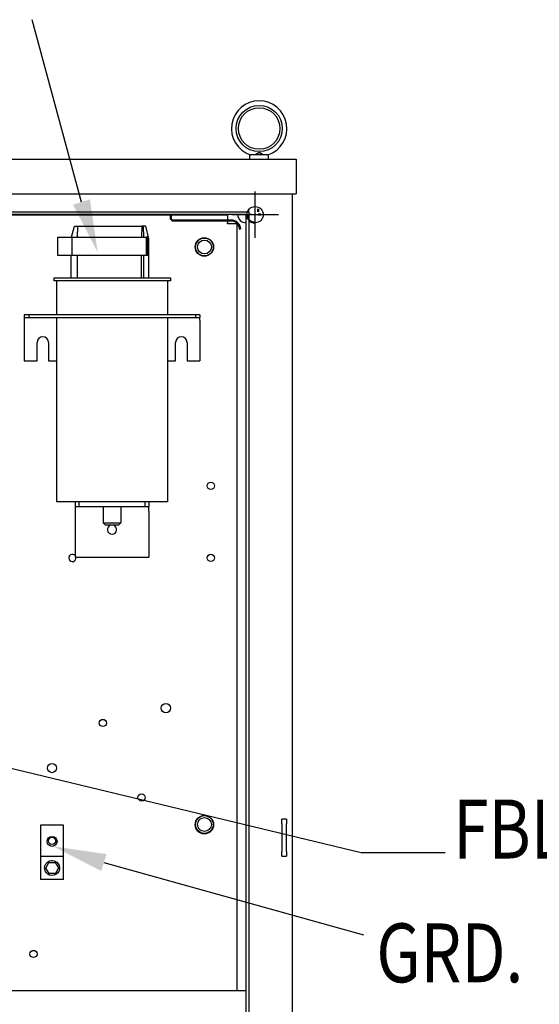
# Model space of a CAD drawing. Units: inches. Extents: x -14 to 183, y -103 to 28.
# Drawn here: x 145 to 159, y -76 to -50 of the extents above; entities that cross this region are included whole.
import ezdxf

# ---------------------------------------------------------------- set-up
doc = ezdxf.new("R2010")
doc.units = ezdxf.units.IN
doc.header["$MEASUREMENT"] = 0
doc.layers.add('Visible (ANSI)', color=7, linetype='Continuous', lineweight=50)
doc.styles.add('MASTER', font='romans', dxfattribs={"width": 0.8})

msp = doc.modelspace()

# ---------------------------------------------------------------- linework, layer by layer
for p, q in [((146.851, -54.596), (145.52, -49.663)), ((122.445, -53.438), (152.661, -53.438)), ((151.411, -53.438), (151.411, -53.316)), ((151.411, -53.438), (151.411, -53.316)), ((151.451, -53.308), (151.871, -53.308)), ((151.451, -53.308), (151.871, -53.308)), ((151.911, -53.438), (151.911, -53.316)), ((151.911, -53.438), (151.911, -53.316)), ((152.661, -53.438), (152.661, -54.374)), ((151.551, -55.568), (151.551, -54.308)), ((151.551, -55.568), (151.551, -54.308)), ((122.445, -54.374), (152.661, -54.374)), ((152.553, -54.374), (152.553, -89.438)), ((123.647, -54.86), (151.381, -54.86)), ((151.381, -54.86), (151.381, -54.782)), ((151.381, -54.86), (151.381, -87.856)), ((151.303, -54.938), (123.803, -54.938)), ((124.303, -54.94), (150.803, -54.94)), ((150.803, -54.94), (150.803, -55.157)), ((150.921, -54.938), (152.181, -54.938)), ((150.921, -54.938), (152.181, -54.938)), ((151.303, -54.938), (151.303, -87.778)), ((151.459, -54.938), (151.381, -54.938)), ((146.585, -55.547), (146.658, -55.247)), ((146.658, -55.247), (146.756, -55.247)), ((146.744, -55.547), (146.756, -55.247)), ((146.756, -55.247), (148.485, -55.247)), ((148.485, -55.247), (148.473, -55.547)), ((148.525, -55.247), (148.485, -55.247)), ((148.593, -55.247), (148.525, -55.247)), ((148.536, -55.547), (148.525, -55.247)), ((148.678, -55.596), (148.593, -55.247)), ((150.803, -55.19), (150.803, -55.157)), ((150.836, -55.19), (150.803, -55.19)), ((151.053, -55.19), (150.836, -55.19)), ((151.053, -55.19), (151.053, -75.94)), ((146.208, -56.047), (146.208, -55.547)), ((146.208, -55.547), (146.601, -55.547)), ((146.601, -56.047), (146.601, -55.547)), ((146.601, -55.547), (148.599, -55.547)), ((148.637, -55.547), (148.599, -55.547)), ((148.599, -55.547), (148.599, -56.047)), ((148.637, -56.047), (148.637, -55.547)), ((148.678, -56.647), (148.678, -55.596)), ((146.601, -56.047), (146.208, -56.047)), ((146.573, -56.647), (146.573, -56.047)), ((148.599, -56.047), (146.601, -56.047)), ((146.743, -56.647), (146.743, -56.047)), ((148.471, -56.647), (148.471, -56.047)), ((148.538, -56.647), (148.538, -56.047)), ((148.637, -56.047), (148.599, -56.047)), ((146.098, -56.647), (149.258, -56.647)), ((146.098, -56.647), (146.098, -56.727)), ((149.258, -56.727), (146.098, -56.727)), ((146.178, -56.727), (146.178, -57.647)), ((149.178, -56.727), (149.178, -57.647)), ((149.258, -56.647), (149.258, -56.727)), ((145.303, -57.647), (145.303, -57.722)), ((145.423, -57.647), (145.303, -57.647)), ((145.303, -57.722), (145.303, -57.797)), ((145.303, -57.722), (145.423, -57.722)), ((145.303, -57.797), (145.303, -58.897)), ((145.423, -57.647), (145.423, -57.722)), ((149.933, -57.647), (145.423, -57.647)), ((145.423, -57.722), (149.933, -57.722)), ((146.178, -57.722), (146.178, -62.707)), ((149.178, -57.722), (149.178, -62.707)), ((149.933, -57.647), (149.933, -57.722)), ((150.053, -57.647), (149.933, -57.647)), ((149.933, -57.722), (150.053, -57.722)), ((150.053, -57.647), (150.053, -57.722)), ((150.053, -57.797), (150.053, -57.722)), ((150.053, -57.797), (150.053, -58.897)), ((145.647, -58.897), (145.647, -58.397)), ((145.959, -58.397), (145.959, -58.897)), ((149.397, -58.897), (149.397, -58.397)), ((149.709, -58.397), (149.709, -58.897)), ((145.303, -58.897), (145.647, -58.897)), ((145.959, -58.897), (146.178, -58.897)), ((149.178, -58.897), (149.397, -58.897)), ((149.709, -58.897), (150.053, -58.897)), ((149.178, -62.707), (146.178, -62.707)), ((146.678, -62.707), (146.678, -62.832)), ((146.678, -62.832), (146.778, -62.832)), ((146.678, -62.832), (146.678, -62.957)), ((146.778, -62.707), (146.778, -62.832)), ((146.778, -62.832), (148.578, -62.832)), ((147.442, -62.832), (147.442, -63.277)), ((147.914, -62.832), (147.914, -63.277)), ((148.578, -62.832), (148.578, -62.707)), ((148.578, -62.832), (148.678, -62.832)), ((148.678, -62.707), (148.678, -62.832)), ((148.678, -62.957), (148.678, -62.832)), ((146.678, -62.957), (146.678, -64.207)), ((148.678, -62.957), (148.678, -64.207)), ((147.442, -63.277), (147.914, -63.277)), ((147.502, -63.337), (147.442, -63.277)), ((147.854, -63.337), (147.502, -63.337)), ((147.854, -63.337), (147.914, -63.277)), ((146.678, -64.207), (148.678, -64.207)), ((144.598, -69.833), (154.418, -72.198)), ((152.272, -71.42), (152.272, -71.295)), ((152.397, -71.295), (152.272, -71.295)), ((152.397, -71.295), (152.397, -71.42)), ((145.743, -71.458), (145.743, -72.302)), ((146.368, -71.458), (145.743, -71.458)), ((146.368, -72.302), (146.368, -71.458)), ((152.272, -71.42), (152.272, -72.17)), ((152.397, -72.17), (152.397, -71.42)), ((152.272, -72.295), (152.272, -72.17)), ((152.397, -72.17), (152.397, -72.295)), ((145.743, -72.302), (145.743, -72.927)), ((146.368, -72.302), (145.743, -72.302)), ((146.368, -72.927), (146.368, -72.302)), ((152.272, -72.295), (152.397, -72.295)), ((154.418, -72.198), (156.692, -72.198)), ((145.885, -72.618), (145.968, -72.469)), ((145.973, -72.764), (145.885, -72.618)), ((145.968, -72.469), (146.138, -72.466)), ((146.138, -72.466), (146.226, -72.611)), ((146.226, -72.611), (146.144, -72.761)), ((147.457, -72.466), (154.485, -74.418)), ((146.368, -72.927), (145.743, -72.927)), ((146.144, -72.761), (145.973, -72.764)), ((151.303, -75.94), (124.303, -75.94))]:
    msp.add_line(p, q)
at = {"color": 7, "lineweight": 0}
for p, q in [((151.411, -53.438), (151.411, -53.316)), ((151.411, -53.438), (151.411, -53.316)), ((151.411, -53.438), (151.411, -53.316)), ((151.451, -53.308), (151.871, -53.308)), ((151.451, -53.308), (151.871, -53.308)), ((151.451, -53.308), (151.871, -53.308)), ((151.911, -53.438), (151.911, -53.316)), ((151.911, -53.438), (151.911, -53.316)), ((151.911, -53.438), (151.911, -53.316))]:
    msp.add_line(p, q, dxfattribs=at)
at = {"color": 7, "lineweight": 0, "flags": 128}
for points in [[(151.563, -53.308), (151.573, -53.302), (151.582, -53.296), (151.592, -53.29), (151.602, -53.284), (151.612, -53.278), (151.621, -53.273), (151.629, -53.268), (151.637, -53.264), (151.644, -53.261), (151.651, -53.259), (151.658, -53.258), (151.665, -53.258), (151.672, -53.26), (151.679, -53.262), (151.686, -53.265), (151.693, -53.268), (151.7, -53.272), (151.708, -53.277), (151.716, -53.282), (151.724, -53.287), (151.733, -53.292), (151.741, -53.297), (151.75, -53.302), (151.759, -53.308)], [(151.563, -53.308), (151.573, -53.302), (151.582, -53.296), (151.592, -53.29), (151.602, -53.284), (151.612, -53.278), (151.621, -53.273), (151.629, -53.268), (151.637, -53.264), (151.644, -53.261), (151.651, -53.259), (151.658, -53.258), (151.665, -53.258), (151.672, -53.26), (151.679, -53.262), (151.686, -53.265), (151.693, -53.268), (151.7, -53.272), (151.708, -53.277), (151.716, -53.282), (151.724, -53.287), (151.733, -53.292), (151.741, -53.297), (151.75, -53.302), (151.759, -53.308)], [(151.563, -53.308), (151.573, -53.302), (151.582, -53.296), (151.592, -53.29), (151.602, -53.284), (151.612, -53.278), (151.621, -53.273), (151.629, -53.268), (151.637, -53.264), (151.644, -53.261), (151.651, -53.259), (151.658, -53.258), (151.665, -53.258), (151.672, -53.26), (151.679, -53.262), (151.686, -53.265), (151.693, -53.268), (151.7, -53.272), (151.708, -53.277), (151.716, -53.282), (151.724, -53.287), (151.733, -53.292), (151.741, -53.297), (151.75, -53.302), (151.759, -53.308)], [(151.42, -53.319), (151.421, -53.319), (151.422, -53.319), (151.423, -53.319), (151.424, -53.319), (151.425, -53.319), (151.426, -53.319), (151.427, -53.319), (151.428, -53.319), (151.43, -53.319), (151.431, -53.318), (151.432, -53.318), (151.433, -53.318), (151.435, -53.317), (151.436, -53.316), (151.437, -53.316), (151.439, -53.315), (151.44, -53.314), (151.442, -53.314), (151.443, -53.313), (151.445, -53.312), (151.446, -53.311), (151.448, -53.31), (151.449, -53.309), (151.451, -53.308)], [(151.42, -53.319), (151.421, -53.319), (151.422, -53.319), (151.423, -53.319), (151.424, -53.319), (151.425, -53.319), (151.426, -53.319), (151.427, -53.319), (151.428, -53.319), (151.43, -53.319), (151.431, -53.318), (151.432, -53.318), (151.433, -53.318), (151.435, -53.317), (151.436, -53.316), (151.437, -53.316), (151.439, -53.315), (151.44, -53.314), (151.442, -53.314), (151.443, -53.313), (151.445, -53.312), (151.446, -53.311), (151.448, -53.31), (151.449, -53.309), (151.451, -53.308)], [(151.42, -53.319), (151.421, -53.319), (151.422, -53.319), (151.423, -53.319), (151.424, -53.319), (151.425, -53.319), (151.426, -53.319), (151.427, -53.319), (151.428, -53.319), (151.43, -53.319), (151.431, -53.318), (151.432, -53.318), (151.433, -53.318), (151.435, -53.317), (151.436, -53.316), (151.437, -53.316), (151.439, -53.315), (151.44, -53.314), (151.442, -53.314), (151.443, -53.313), (151.445, -53.312), (151.446, -53.311), (151.448, -53.31), (151.449, -53.309), (151.451, -53.308)], [(151.871, -53.308), (151.873, -53.309), (151.874, -53.31), (151.876, -53.311), (151.877, -53.312), (151.879, -53.313), (151.88, -53.314), (151.882, -53.314), (151.883, -53.315), (151.885, -53.316), (151.886, -53.316), (151.887, -53.317), (151.889, -53.318), (151.89, -53.318), (151.891, -53.318), (151.892, -53.319), (151.894, -53.319), (151.895, -53.319), (151.896, -53.319), (151.897, -53.319), (151.898, -53.319), (151.899, -53.319), (151.9, -53.319), (151.901, -53.319), (151.902, -53.319)], [(151.871, -53.308), (151.873, -53.309), (151.874, -53.31), (151.876, -53.311), (151.877, -53.312), (151.879, -53.313), (151.88, -53.314), (151.882, -53.314), (151.883, -53.315), (151.885, -53.316), (151.886, -53.316), (151.887, -53.317), (151.889, -53.318), (151.89, -53.318), (151.891, -53.318), (151.892, -53.319), (151.894, -53.319), (151.895, -53.319), (151.896, -53.319), (151.897, -53.319), (151.898, -53.319), (151.899, -53.319), (151.9, -53.319), (151.901, -53.319), (151.902, -53.319)], [(151.871, -53.308), (151.873, -53.309), (151.874, -53.31), (151.876, -53.311), (151.877, -53.312), (151.879, -53.313), (151.88, -53.314), (151.882, -53.314), (151.883, -53.315), (151.885, -53.316), (151.886, -53.316), (151.887, -53.317), (151.889, -53.318), (151.89, -53.318), (151.891, -53.318), (151.892, -53.319), (151.894, -53.319), (151.895, -53.319), (151.896, -53.319), (151.897, -53.319), (151.898, -53.319), (151.899, -53.319), (151.9, -53.319), (151.901, -53.319), (151.902, -53.319)]]:
    msp.add_lwpolyline(points, dxfattribs=at)
for points in [[(151.563, -53.308), (151.573, -53.302), (151.582, -53.296), (151.592, -53.29), (151.602, -53.284), (151.612, -53.278), (151.621, -53.273), (151.629, -53.268), (151.637, -53.264), (151.644, -53.261), (151.651, -53.259), (151.658, -53.258), (151.665, -53.258), (151.672, -53.26), (151.679, -53.262), (151.686, -53.265), (151.693, -53.268), (151.7, -53.272), (151.708, -53.277), (151.716, -53.282), (151.724, -53.287), (151.733, -53.292), (151.741, -53.297), (151.75, -53.302), (151.759, -53.308)], [(151.42, -53.319), (151.421, -53.319), (151.422, -53.319), (151.423, -53.319), (151.424, -53.319), (151.425, -53.319), (151.426, -53.319), (151.427, -53.319), (151.428, -53.319), (151.43, -53.319), (151.431, -53.318), (151.432, -53.318), (151.433, -53.318), (151.435, -53.317), (151.436, -53.316), (151.437, -53.316), (151.439, -53.315), (151.44, -53.314), (151.442, -53.314), (151.443, -53.313), (151.445, -53.312), (151.446, -53.311), (151.448, -53.31), (151.449, -53.309), (151.451, -53.308)], [(151.871, -53.308), (151.873, -53.309), (151.874, -53.31), (151.876, -53.311), (151.877, -53.312), (151.879, -53.313), (151.88, -53.314), (151.882, -53.314), (151.883, -53.315), (151.885, -53.316), (151.886, -53.316), (151.887, -53.317), (151.889, -53.318), (151.89, -53.318), (151.891, -53.318), (151.892, -53.319), (151.894, -53.319), (151.895, -53.319), (151.896, -53.319), (151.897, -53.319), (151.898, -53.319), (151.899, -53.319), (151.9, -53.319), (151.901, -53.319), (151.902, -53.319)]]:
    msp.add_lwpolyline(points)
at = {"color": 7, "lineweight": 0}
for radius in [0.625, 0.625, 0.625, 0.562, 0.562, 0.562]:
    msp.add_circle((151.661, -52.608), radius, dxfattribs=at)
for centre, radius in [((151.661, -52.608), 0.625), ((151.661, -52.608), 0.625), ((151.661, -52.608), 0.562), ((151.661, -52.608), 0.562), ((151.551, -54.938), 0.22), ((150.178, -55.813), 0.25), ((150.178, -55.813), 0.24), ((150.178, -55.813), 0.188), ((150.353, -62.275), 0.098), ((150.353, -64.225), 0.098), ((149.137, -68.289), 0.126), ((147.428, -68.69), 0.098), ((146.053, -69.909), 0.126), ((148.478, -70.705), 0.098), ((150.178, -71.443), 0.25), ((150.178, -71.438), 0.24), ((150.178, -71.438), 0.188), ((146.056, -71.896), 0.133), ((146.053, -71.881), 0.098), ((145.553, -74.94), 0.098)]:
    msp.add_circle(centre, radius)
msp.add_arc((151.661, -52.608), 0.75, 288.7206, 251.2794, dxfattribs=at)
msp.add_arc((151.661, -52.608), 0.75, 288.7206, 251.2794, dxfattribs=at)
msp.add_arc((151.661, -52.608), 0.75, 288.7206, 251.2794, dxfattribs=at)
for centre, radius, start, end in [((151.661, -52.608), 0.75, 288.7206, 251.2794), ((151.661, -52.608), 0.75, 288.7206, 251.2794), ((151.303, -54.938), 0.22, 180, 270.0007), ((145.803, -58.397), 0.156, 0, 180), ((149.553, -58.397), 0.156, 0, 180), ((147.678, -63.457), 0.125, 106.2602, 73.7398), ((146.603, -64.225), 0.098, 40.0658, 10.2667)]:
    msp.add_arc(centre, radius, start, end)
for points, knots in [([(151.563, -53.308), (151.575, -53.3), (151.588, -53.292), (151.613, -53.278), (151.623, -53.271), (151.639, -53.263), (151.645, -53.261), (151.653, -53.259), (151.656, -53.259), (151.661, -53.258), (151.663, -53.258), (151.669, -53.259), (151.673, -53.26), (151.687, -53.264), (151.7, -53.272), (151.728, -53.289), (151.743, -53.298), (151.759, -53.308)], [-1.0740077, -1.0740077, -1.0740077, -1.0740077, -0.9542587, -0.9542587, -0.8450245, -0.8450245, -0.7703808, -0.7703808, -0.7331287, -0.7331287, -0.7016511, -0.7016511, -0.6557063, -0.6557063, -0.4969687, -0.4969687, -0.3349644, -0.3349644, -0.3349644, -0.3349644]), ([(151.42, -53.319), (151.424, -53.32), (151.428, -53.319), (151.438, -53.316), (151.444, -53.312), (151.451, -53.308)], [-0.1932972, -0.1932972, -0.1932972, -0.1932972, -0.0973433, -0.0973433, 0, 0, 0, 0]), ([(151.871, -53.308), (151.878, -53.312), (151.884, -53.316), (151.894, -53.319), (151.898, -53.32), (151.902, -53.319)], [-0.1935793, -0.1935793, -0.1935793, -0.1935793, -0.0961317, -0.0961317, -0.0001085, -0.0001085, -0.0001085, -0.0001085]), ([(145.853, -72.615), (145.853, -72.659), (145.868, -72.704), (145.943, -72.801), (146.027, -72.83), (146.177, -72.795), (146.238, -72.733), (146.27, -72.585), (146.241, -72.503), (146.14, -72.422), (146.083, -72.406), (145.985, -72.419), (145.943, -72.44), (145.889, -72.494), (145.871, -72.523), (145.856, -72.574), (145.853, -72.594), (145.853, -72.615)], [0, 0, 0, 0, 0.357491, 0.357491, 0.975754, 0.975754, 1.579458, 1.579458, 2.180006, 2.180006, 2.617736, 2.617736, 2.9687, 2.9687, 3.229406, 3.229406, 3.392348, 3.392348, 3.392348, 3.392348])]:
    msp.add_open_spline(points, degree=3, knots=knots)
for points in [[(147.079, -54.523), (146.623, -54.67), (147.293, -55.967)], [(147.384, -72.695), (147.53, -72.238), (146.085, -72.029)]]:
    msp.add_solid(points)
at = {"layer": 'Visible (ANSI)'}
for p, q in [((151.629, -54.86), (151.629, -54.782)), ((151.629, -54.86), (151.629, -54.782)), ((149.27, -54.969), (149.27, -55.055)), ((150.895, -55.094), (149.305, -55.094)), ((151.707, -54.938), (151.629, -54.938)), ((151.707, -54.938), (151.629, -54.938))]:
    msp.add_line(p, q, dxfattribs=at)
at = {"layer": 'Visible (ANSI)', "flags": 128}
msp.add_lwpolyline([(149.27, -55.055), (149.271, -55.057), (149.272, -55.059), (149.274, -55.061), (149.275, -55.062), (149.276, -55.064), (149.278, -55.065), (149.279, -55.067), (149.28, -55.068), (149.281, -55.07), (149.283, -55.071), (149.284, -55.072), (149.285, -55.074), (149.287, -55.075), (149.288, -55.076), (149.289, -55.078), (149.291, -55.079), (149.292, -55.081), (149.294, -55.082), (149.295, -55.084), (149.297, -55.085), (149.299, -55.087), (149.301, -55.089), (149.303, -55.091), (149.305, -55.094)], dxfattribs=at)
at = {"layer": 'Visible (ANSI)'}
for centre, radius, start, end in [((150.895, -55.344), 0.25, 0, 90), ((151.551, -54.938), 0.22, 180, 270.0007)]:
    msp.add_arc(centre, radius, start, end, dxfattribs=at)

# ---------------------------------------------------------------- texts
at = {"style": 'MASTER', "width": 0.8}
for s, p in [('FBLK', (156.91, -72.357)), ('GRD.', (154.832, -75.707))]:
    msp.add_text(s, height=1.593, dxfattribs=at).set_placement(p)

doc.saveas('drawing.dxf')
